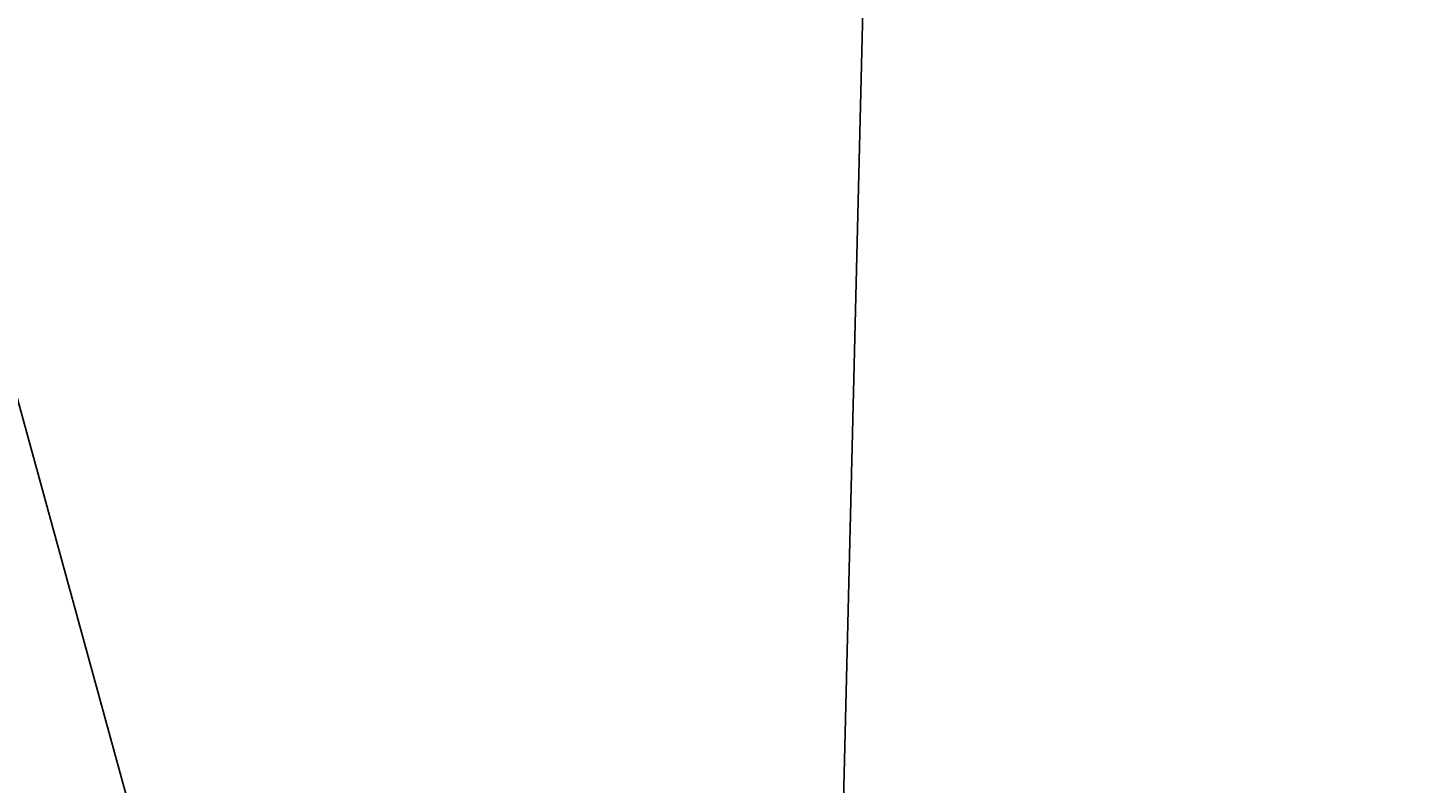
# Model space of a CAD drawing. Extents: x -36123501 to 153801740, y -590598515 to 39561044.
# Drawn here: x -825033 to 696475, y 2630367 to 3453409 of the extents above; entities that cross this region are included whole.
import ezdxf
from ezdxf.enums import TextEntityAlignment as Align

# ---------------------------------------------------------------- set-up
doc = ezdxf.new("R2010")
doc.units = 0
doc.header["$LTSCALE"] = 5
doc.header["$MEASUREMENT"] = 0
doc.layers.get('0').update_dxf_attribs({"linetype": 'CONTINUOUS'})
doc.layers.get('Defpoints').update_dxf_attribs({"linetype": 'CONTINUOUS'})
for name, color, linetype in [('-DIM', 7, 'CONTINUOUS'), ('-QUADRA', 1, 'CONTINUOUS'), ('-TEXTOS', 7, 'CONTINUOUS')]:
    doc.layers.add(name, color=color, linetype=linetype)
doc.styles.get("Standard").update_dxf_attribs({"font": 'FUTURAL.TTF', "height": 2})
doc.styles.add('STANDARD1', font='txt', dxfattribs={"height": 2.5})
doc.styles.add('TIMES', font='TIMES.TTF')
doc.dimstyles.new('DIM', dxfattribs={"dimscale": 1000, "dimtxt": 0.002, "dimasz": 0.001, "dimexe": 0.02, "dimexo": 0.0625, "dimgap": 0.0001, "dimtad": 2, "dimzin": 0, "dimdsep": 46, "dimtxsty": 'Standard', "dimcen": 0.001, "dimse1": 1, "dimse2": 1, "dimsd1": 1, "dimsd2": 1, "dimclrt": 7, "dimaunit": 1, "dimadec": 3, "dimazin": 0, "dimtfac": 1, "dimtofl": 0, "dimtmove": 2, "dimatfit": 3, "dimfxl": 0, "dimtolj": 1, "dimtzin": 0, "dimarcsym": 0})

# ---------------------------------------------------------------- blocks, each defined once
blk = doc.blocks.new('*D74')
at = {"layer": 'Defpoints', "color": 0, "linetype": 'Continuous', "ltscale": 3}
for p in [(187921, 1669738), (187921, 1669736), (188063, 1669731)]:
    blk.add_point(p, dxfattribs=at)
at = {"layer": '-DIM', "color": 7, "linetype": 'Continuous', "ltscale": 3, "insert": (375978, 3339466), "char_height": 2, "attachment_point": 5, "rotation": 357.65224}
blk.add_mtext('\\A1;142.02', dxfattribs=at)
blk = doc.blocks.new('*D81')
at = {"layer": 'Defpoints', "color": 0, "linetype": 'Continuous', "ltscale": 3}
for p in [(188218, 1669893), (188220, 1669893), (188223, 1669864)]:
    blk.add_point(p, dxfattribs=at)
at = {"layer": '-DIM', "color": 7, "linetype": 'Continuous', "ltscale": 3, "insert": (371939, 3380703), "char_height": 2, "attachment_point": 5, "rotation": 276.276742}
blk.add_mtext('\\A1;30.00', dxfattribs=at)
blk = doc.blocks.new('*D356')
at = {"layer": 'Defpoints', "color": 0, "linetype": 'Continuous', "ltscale": 3}
for p in [(188243, 1669896), (188244, 1669896), (188247, 1669868)]:
    blk.add_point(p, dxfattribs=at)
at = {"layer": '-DIM', "color": 7, "linetype": 'Continuous', "ltscale": 3, "insert": (367571, 3420643), "char_height": 2, "attachment_point": 5, "rotation": 276.276742}
blk.add_mtext('\\A1;28.75', dxfattribs=at)
blk = doc.blocks.new('*D486')
at = {"layer": 'Defpoints', "color": 0, "ltscale": 3}
for p in [(187980, 1669853), (187989, 1669865), (187989, 1669865)]:
    blk.add_point(p, dxfattribs=at)
at = {"layer": '-DIM', "color": 7, "ltscale": 3, "insert": (375966, 3339717), "char_height": 2, "attachment_point": 5, "rotation": 53.974634}
blk.add_mtext('\\A1;15.29', dxfattribs=at)
blk = doc.blocks.new('new block5')
at = {"layer": '-QUADRA', "linetype": 'Continuous', "ltscale": 3}
for p, q in [((-57.7136, 23.69125), (0, 0)), ((0, 0), (3.70348, 17.10363))]:
    blk.add_line(p, q, dxfattribs=at)

msp = doc.modelspace()

# ---------------------------------------------------------------- block references
at = {"color": 8, "ltscale": 3, "xscale": 188059.474583712, "yscale": 1669859.138346568, "zscale": 188059.474583712}
msp.add_blockref('new block5', (0, 0), dxfattribs=at)

# ---------------------------------------------------------------- texts
at = {"layer": '-TEXTOS', "linetype": 'Continuous', "ltscale": 3, "style": 'STANDARD1'}
msp.add_text('22', height=2.5, rotation=273.270989075, dxfattribs=at).set_placement((376777.958, 3339489.728), align=Align.CENTER)
at = {"style": 'TIMES'}
msp.add_text('QUADRA ', height=5.4, dxfattribs=at).set_placement((376675.018, 3339868.501), align=Align.CENTER)

# ---------------------------------------------------------------- dimensions: what is measured, and where the dimension line sits
at = {"layer": '-DIM', "linetype": 'Continuous', "ltscale": 3}
for base, p1, p2, angle, picture, middle in [((188242.616, 1669895.978), (188247.117, 1669867.55), (188243.974, 1669896.128), 96.276742491, '*D356', (367570.603, 3420643.431)), ((188218.376, 1669893.312), (188223.014, 1669863.641), (188219.734, 1669893.462), 96.276742491, '*D81', (371939.098, 3380703.249)), ((187921.302, 1669737.61), (188063.146, 1669730.519), (187921.25, 1669736.337), 177.652239717, '*D74', (375978.199, 3339466.084))]:
    dim = msp.add_linear_dim(base=base, p1=p1, p2=p2, angle=angle, dimstyle='DIM', dxfattribs=at)
    dim.commit()
    dim.dimension.update_dxf_attribs({"geometry": picture, "text_midpoint": middle, "dimtype": 161})
at = {"layer": '-DIM', "ltscale": 3}
dim = msp.add_linear_dim(base=(187989.043, 1669865.062), p1=(187979.916, 1669852.799), p2=(187988.907, 1669865.161), angle=53.9746343, dimstyle='DIM', dxfattribs=at)
dim.commit()
dim.dimension.update_dxf_attribs({"geometry": '*D486', "text_midpoint": (375965.877, 3339716.612), "dimtype": 161})

doc.saveas('drawing.dxf')
